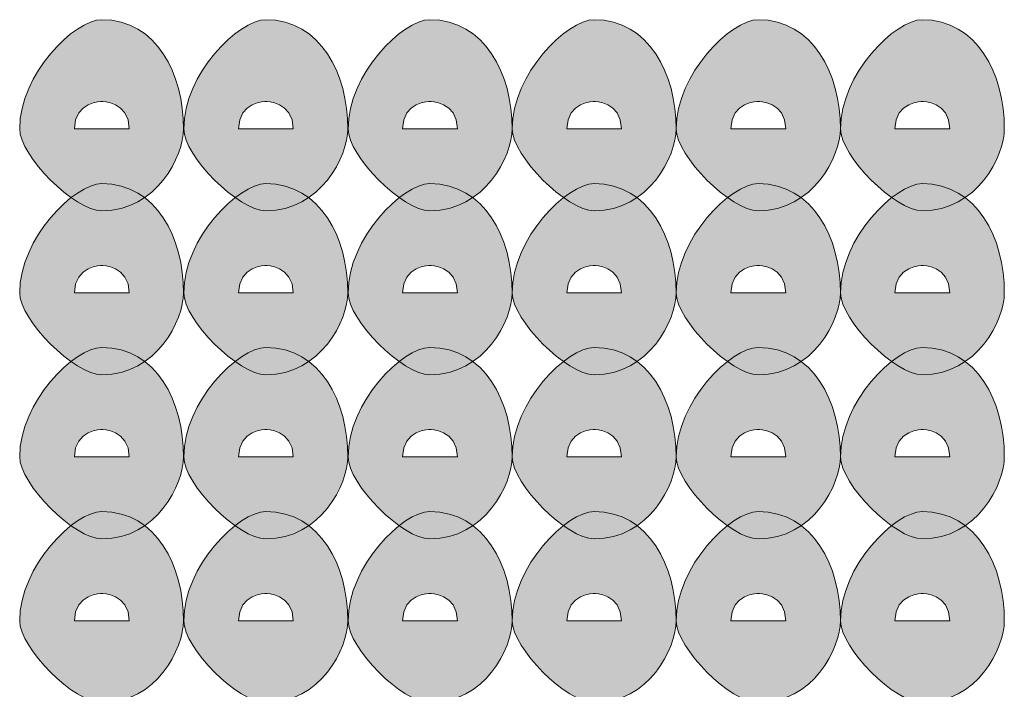
# Model space of a CAD drawing. Units: inches. Extents: x 0 to 210, y 0 to 297.
# Drawn here: x 117 to 119, y 93 to 94 of the extents above; entities that cross this region are included whole.
import ezdxf

# ---------------------------------------------------------------- set-up
doc = ezdxf.new("R2010")
doc.units = ezdxf.units.IN
doc.header["$MEASUREMENT"] = 0
doc.layers.add('Capa 1', color=7, linetype='Continuous')

# ---------------------------------------------------------------- blocks, each defined once
blk = doc.blocks.new('block 5')
at = {"layer": 'Capa 1', "true_color": 0x1d1d1b}
h = blk.add_hatch(color=179, dxfattribs=at)
h.dxf.hatch_style = 2
edge = h.paths.add_edge_path()
edge.add_spline(control_points=[(117.6863, 94.1356), (117.6863, 94.0932), (117.6446, 94.0084), (117.5598, 94.0084), (117.5175, 94.0084), (117.4327, 94.0932), (117.4327, 94.1356), (117.4327, 94.22), (117.5175, 94.3044), (117.5598, 94.3044), (117.6446, 94.3044), (117.6863, 94.22), (117.6863, 94.1356)], knot_values=[0, 0, 0, 0, 0.352778, 0.352778, 0.352778, 0.705556, 0.705556, 0.705556, 1.058334, 1.058334, 1.058334, 1.411112, 1.411112, 1.411112, 1.411112], degree=3, periodic=0)
edge.add_line((117.6863, 94.1356), (117.6863, 94.1356))
edge = h.paths.add_edge_path()
edge.add_spline(control_points=[(117.5175, 94.1356), (117.5175, 94.1356), (117.5598, 94.1356), (117.5598, 94.1356), (117.5598, 94.1356), (117.6022, 94.1356), (117.6022, 94.1356), (117.6022, 94.1776), (117.5598, 94.1776), (117.5598, 94.1776), (117.5598, 94.1776), (117.5175, 94.1776), (117.5175, 94.1356)], knot_values=[0, 0, 0, 0, 0.352778, 0.352778, 0.352778, 0.705556, 0.705556, 0.705556, 1.058334, 1.058334, 1.058334, 1.411112, 1.411112, 1.411112, 1.411112], degree=3, periodic=0)
edge.add_line((117.5175, 94.1356), (117.5175, 94.1356))
h = blk.add_hatch(color=179, dxfattribs=at)
h.dxf.hatch_style = 2
edge = h.paths.add_edge_path()
edge.add_spline(control_points=[(117.9405, 94.1356), (117.9405, 94.0932), (117.8985, 94.0084), (117.8137, 94.0084), (117.7714, 94.0084), (117.6866, 94.0932), (117.6866, 94.1356), (117.6866, 94.22), (117.7714, 94.3044), (117.8137, 94.3044), (117.8985, 94.3044), (117.9405, 94.22), (117.9405, 94.1356)], knot_values=[0, 0, 0, 0, 0.352778, 0.352778, 0.352778, 0.705556, 0.705556, 0.705556, 1.058334, 1.058334, 1.058334, 1.411112, 1.411112, 1.411112, 1.411112], degree=3, periodic=0)
edge.add_line((117.9405, 94.1356), (117.9405, 94.1356))
edge = h.paths.add_edge_path()
edge.add_spline(control_points=[(117.7714, 94.1356), (117.7714, 94.1356), (117.8137, 94.1356), (117.8137, 94.1356), (117.8137, 94.1356), (117.8561, 94.1356), (117.8561, 94.1356), (117.8561, 94.1776), (117.8137, 94.1776), (117.8137, 94.1776), (117.8137, 94.1776), (117.7714, 94.1776), (117.7714, 94.1356)], knot_values=[0, 0, 0, 0, 0.352778, 0.352778, 0.352778, 0.705556, 0.705556, 0.705556, 1.058334, 1.058334, 1.058334, 1.411112, 1.411112, 1.411112, 1.411112], degree=3, periodic=0)
edge.add_line((117.7714, 94.1356), (117.7714, 94.1356))
h = blk.add_hatch(color=179, dxfattribs=at)
h.dxf.hatch_style = 2
edge = h.paths.add_edge_path()
edge.add_spline(control_points=[(118.1948, 94.1356), (118.1948, 94.0932), (118.1524, 94.0084), (118.0676, 94.0084), (118.0253, 94.0084), (117.9409, 94.0932), (117.9409, 94.1356), (117.9409, 94.22), (118.0253, 94.3044), (118.0676, 94.3044), (118.1524, 94.3044), (118.1948, 94.22), (118.1948, 94.1356)], knot_values=[0, 0, 0, 0, 0.352778, 0.352778, 0.352778, 0.705556, 0.705556, 0.705556, 1.058334, 1.058334, 1.058334, 1.411112, 1.411112, 1.411112, 1.411112], degree=3, periodic=0)
edge.add_line((118.1948, 94.1356), (118.1948, 94.1356))
edge = h.paths.add_edge_path()
edge.add_spline(control_points=[(118.0253, 94.1356), (118.0253, 94.1356), (118.0676, 94.1356), (118.0676, 94.1356), (118.0676, 94.1356), (118.11, 94.1356), (118.11, 94.1356), (118.11, 94.1776), (118.0676, 94.1776), (118.0676, 94.1776), (118.0676, 94.1776), (118.0253, 94.1776), (118.0253, 94.1356)], knot_values=[0, 0, 0, 0, 0.352778, 0.352778, 0.352778, 0.705556, 0.705556, 0.705556, 1.058334, 1.058334, 1.058334, 1.411112, 1.411112, 1.411112, 1.411112], degree=3, periodic=0)
edge.add_line((118.0253, 94.1356), (118.0253, 94.1356))
h = blk.add_hatch(color=179, dxfattribs=at)
h.dxf.hatch_style = 2
edge = h.paths.add_edge_path()
edge.add_spline(control_points=[(118.4487, 94.1356), (118.4487, 94.0932), (118.4063, 94.0084), (118.3219, 94.0084), (118.2795, 94.0084), (118.1948, 94.0932), (118.1948, 94.1356), (118.1948, 94.22), (118.2795, 94.3044), (118.3219, 94.3044), (118.4063, 94.3044), (118.4487, 94.22), (118.4487, 94.1356)], knot_values=[0, 0, 0, 0, 0.352778, 0.352778, 0.352778, 0.705556, 0.705556, 0.705556, 1.058334, 1.058334, 1.058334, 1.411112, 1.411112, 1.411112, 1.411112], degree=3, periodic=0)
edge.add_line((118.4487, 94.1356), (118.4487, 94.1356))
edge = h.paths.add_edge_path()
edge.add_spline(control_points=[(118.2795, 94.1356), (118.2795, 94.1356), (118.3219, 94.1356), (118.3219, 94.1356), (118.3219, 94.1356), (118.3639, 94.1356), (118.3639, 94.1356), (118.3639, 94.1776), (118.3219, 94.1776), (118.3219, 94.1776), (118.3219, 94.1776), (118.2795, 94.1776), (118.2795, 94.1356)], knot_values=[0, 0, 0, 0, 0.352778, 0.352778, 0.352778, 0.705556, 0.705556, 0.705556, 1.058334, 1.058334, 1.058334, 1.411112, 1.411112, 1.411112, 1.411112], degree=3, periodic=0)
edge.add_line((118.2795, 94.1356), (118.2795, 94.1356))
h = blk.add_hatch(color=179, dxfattribs=at)
h.dxf.hatch_style = 2
edge = h.paths.add_edge_path()
edge.add_spline(control_points=[(118.7029, 94.1356), (118.7029, 94.0932), (118.6605, 94.0084), (118.5758, 94.0084), (118.5334, 94.0084), (118.4487, 94.0932), (118.4487, 94.1356), (118.4487, 94.22), (118.5334, 94.3044), (118.5758, 94.3044), (118.6605, 94.3044), (118.7029, 94.22), (118.7029, 94.1356)], knot_values=[0, 0, 0, 0, 0.352778, 0.352778, 0.352778, 0.705556, 0.705556, 0.705556, 1.058334, 1.058334, 1.058334, 1.411112, 1.411112, 1.411112, 1.411112], degree=3, periodic=0)
edge.add_line((118.7029, 94.1356), (118.7029, 94.1356))
edge = h.paths.add_edge_path()
edge.add_spline(control_points=[(118.5334, 94.1356), (118.5334, 94.1356), (118.5758, 94.1356), (118.5758, 94.1356), (118.5758, 94.1356), (118.6182, 94.1356), (118.6182, 94.1356), (118.6182, 94.1776), (118.5758, 94.1776), (118.5758, 94.1776), (118.5758, 94.1776), (118.5334, 94.1776), (118.5334, 94.1356)], knot_values=[0, 0, 0, 0, 0.352778, 0.352778, 0.352778, 0.705556, 0.705556, 0.705556, 1.058334, 1.058334, 1.058334, 1.411112, 1.411112, 1.411112, 1.411112], degree=3, periodic=0)
edge.add_line((118.5334, 94.1356), (118.5334, 94.1356))
h = blk.add_hatch(color=179, dxfattribs=at)
h.dxf.hatch_style = 2
edge = h.paths.add_edge_path()
edge.add_spline(control_points=[(118.9565, 94.1356), (118.9565, 94.0932), (118.9144, 94.0084), (118.8297, 94.0084), (118.7873, 94.0084), (118.7029, 94.0932), (118.7029, 94.1356), (118.7029, 94.22), (118.7873, 94.3044), (118.8297, 94.3044), (118.9144, 94.3044), (118.9565, 94.22), (118.9565, 94.1356)], knot_values=[0, 0, 0, 0, 0.352778, 0.352778, 0.352778, 0.705556, 0.705556, 0.705556, 1.058334, 1.058334, 1.058334, 1.411112, 1.411112, 1.411112, 1.411112], degree=3, periodic=0)
edge.add_line((118.9565, 94.1356), (118.9565, 94.1356))
edge = h.paths.add_edge_path()
edge.add_spline(control_points=[(118.7873, 94.1356), (118.7873, 94.1356), (118.8297, 94.1356), (118.8297, 94.1356), (118.8297, 94.1356), (118.8721, 94.1356), (118.8721, 94.1356), (118.8721, 94.1776), (118.8297, 94.1776), (118.8297, 94.1776), (118.8297, 94.1776), (118.7873, 94.1776), (118.7873, 94.1356)], knot_values=[0, 0, 0, 0, 0.352778, 0.352778, 0.352778, 0.705556, 0.705556, 0.705556, 1.058334, 1.058334, 1.058334, 1.411112, 1.411112, 1.411112, 1.411112], degree=3, periodic=0)
edge.add_line((118.7873, 94.1356), (118.7873, 94.1356))
h = blk.add_hatch(color=179, dxfattribs=at)
h.dxf.hatch_style = 2
edge = h.paths.add_edge_path()
edge.add_spline(control_points=[(117.6863, 93.8813), (117.6863, 93.839), (117.6446, 93.7545), (117.5598, 93.7545), (117.5175, 93.7545), (117.4327, 93.839), (117.4327, 93.8813), (117.4327, 93.9661), (117.5175, 94.0505), (117.5598, 94.0505), (117.6446, 94.0505), (117.6863, 93.9661), (117.6863, 93.8813)], knot_values=[0, 0, 0, 0, 0.352778, 0.352778, 0.352778, 0.705556, 0.705556, 0.705556, 1.058334, 1.058334, 1.058334, 1.411112, 1.411112, 1.411112, 1.411112], degree=3, periodic=0)
edge.add_line((117.6863, 93.8813), (117.6863, 93.8813))
edge = h.paths.add_edge_path()
edge.add_spline(control_points=[(117.5175, 93.8813), (117.5175, 93.8813), (117.5598, 93.8813), (117.5598, 93.8813), (117.5598, 93.8813), (117.6022, 93.8813), (117.6022, 93.8813), (117.6022, 93.9237), (117.5598, 93.9237), (117.5598, 93.9237), (117.5598, 93.9237), (117.5175, 93.9237), (117.5175, 93.8813)], knot_values=[0, 0, 0, 0, 0.352778, 0.352778, 0.352778, 0.705556, 0.705556, 0.705556, 1.058334, 1.058334, 1.058334, 1.411112, 1.411112, 1.411112, 1.411112], degree=3, periodic=0)
edge.add_line((117.5175, 93.8813), (117.5175, 93.8813))
h = blk.add_hatch(color=179, dxfattribs=at)
h.dxf.hatch_style = 2
edge = h.paths.add_edge_path()
edge.add_spline(control_points=[(117.9405, 93.8813), (117.9405, 93.839), (117.8985, 93.7545), (117.8137, 93.7545), (117.7714, 93.7545), (117.6866, 93.839), (117.6866, 93.8813), (117.6866, 93.9661), (117.7714, 94.0505), (117.8137, 94.0505), (117.8985, 94.0505), (117.9405, 93.9661), (117.9405, 93.8813)], knot_values=[0, 0, 0, 0, 0.352778, 0.352778, 0.352778, 0.705556, 0.705556, 0.705556, 1.058334, 1.058334, 1.058334, 1.411112, 1.411112, 1.411112, 1.411112], degree=3, periodic=0)
edge.add_line((117.9405, 93.8813), (117.9405, 93.8813))
edge = h.paths.add_edge_path()
edge.add_spline(control_points=[(117.7714, 93.8813), (117.7714, 93.8813), (117.8137, 93.8813), (117.8137, 93.8813), (117.8137, 93.8813), (117.8561, 93.8813), (117.8561, 93.8813), (117.8561, 93.9237), (117.8137, 93.9237), (117.8137, 93.9237), (117.8137, 93.9237), (117.7714, 93.9237), (117.7714, 93.8813)], knot_values=[0, 0, 0, 0, 0.352778, 0.352778, 0.352778, 0.705556, 0.705556, 0.705556, 1.058334, 1.058334, 1.058334, 1.411112, 1.411112, 1.411112, 1.411112], degree=3, periodic=0)
edge.add_line((117.7714, 93.8813), (117.7714, 93.8813))
h = blk.add_hatch(color=179, dxfattribs=at)
h.dxf.hatch_style = 2
edge = h.paths.add_edge_path()
edge.add_spline(control_points=[(118.1948, 93.8813), (118.1948, 93.839), (118.1524, 93.7545), (118.0676, 93.7545), (118.0253, 93.7545), (117.9409, 93.839), (117.9409, 93.8813), (117.9409, 93.9661), (118.0253, 94.0505), (118.0676, 94.0505), (118.1524, 94.0505), (118.1948, 93.9661), (118.1948, 93.8813)], knot_values=[0, 0, 0, 0, 0.352778, 0.352778, 0.352778, 0.705556, 0.705556, 0.705556, 1.058334, 1.058334, 1.058334, 1.411112, 1.411112, 1.411112, 1.411112], degree=3, periodic=0)
edge.add_line((118.1948, 93.8813), (118.1948, 93.8813))
edge = h.paths.add_edge_path()
edge.add_spline(control_points=[(118.0253, 93.8813), (118.0253, 93.8813), (118.0676, 93.8813), (118.0676, 93.8813), (118.0676, 93.8813), (118.11, 93.8813), (118.11, 93.8813), (118.11, 93.9237), (118.0676, 93.9237), (118.0676, 93.9237), (118.0676, 93.9237), (118.0253, 93.9237), (118.0253, 93.8813)], knot_values=[0, 0, 0, 0, 0.352778, 0.352778, 0.352778, 0.705556, 0.705556, 0.705556, 1.058334, 1.058334, 1.058334, 1.411112, 1.411112, 1.411112, 1.411112], degree=3, periodic=0)
edge.add_line((118.0253, 93.8813), (118.0253, 93.8813))
h = blk.add_hatch(color=179, dxfattribs=at)
h.dxf.hatch_style = 2
edge = h.paths.add_edge_path()
edge.add_spline(control_points=[(118.4487, 93.8813), (118.4487, 93.839), (118.4063, 93.7545), (118.3219, 93.7545), (118.2795, 93.7545), (118.1948, 93.839), (118.1948, 93.8813), (118.1948, 93.9661), (118.2795, 94.0505), (118.3219, 94.0505), (118.4063, 94.0505), (118.4487, 93.9661), (118.4487, 93.8813)], knot_values=[0, 0, 0, 0, 0.352778, 0.352778, 0.352778, 0.705556, 0.705556, 0.705556, 1.058334, 1.058334, 1.058334, 1.411112, 1.411112, 1.411112, 1.411112], degree=3, periodic=0)
edge.add_line((118.4487, 93.8813), (118.4487, 93.8813))
edge = h.paths.add_edge_path()
edge.add_spline(control_points=[(118.2795, 93.8813), (118.2795, 93.8813), (118.3219, 93.8813), (118.3219, 93.8813), (118.3219, 93.8813), (118.3639, 93.8813), (118.3639, 93.8813), (118.3639, 93.9237), (118.3219, 93.9237), (118.3219, 93.9237), (118.3219, 93.9237), (118.2795, 93.9237), (118.2795, 93.8813)], knot_values=[0, 0, 0, 0, 0.352778, 0.352778, 0.352778, 0.705556, 0.705556, 0.705556, 1.058334, 1.058334, 1.058334, 1.411112, 1.411112, 1.411112, 1.411112], degree=3, periodic=0)
edge.add_line((118.2795, 93.8813), (118.2795, 93.8813))
h = blk.add_hatch(color=179, dxfattribs=at)
h.dxf.hatch_style = 2
edge = h.paths.add_edge_path()
edge.add_spline(control_points=[(118.7029, 93.8813), (118.7029, 93.839), (118.6605, 93.7545), (118.5758, 93.7545), (118.5334, 93.7545), (118.4487, 93.839), (118.4487, 93.8813), (118.4487, 93.9661), (118.5334, 94.0505), (118.5758, 94.0505), (118.6605, 94.0505), (118.7029, 93.9661), (118.7029, 93.8813)], knot_values=[0, 0, 0, 0, 0.352778, 0.352778, 0.352778, 0.705556, 0.705556, 0.705556, 1.058334, 1.058334, 1.058334, 1.411112, 1.411112, 1.411112, 1.411112], degree=3, periodic=0)
edge.add_line((118.7029, 93.8813), (118.7029, 93.8813))
edge = h.paths.add_edge_path()
edge.add_spline(control_points=[(118.5334, 93.8813), (118.5334, 93.8813), (118.5758, 93.8813), (118.5758, 93.8813), (118.5758, 93.8813), (118.6182, 93.8813), (118.6182, 93.8813), (118.6182, 93.9237), (118.5758, 93.9237), (118.5758, 93.9237), (118.5758, 93.9237), (118.5334, 93.9237), (118.5334, 93.8813)], knot_values=[0, 0, 0, 0, 0.352778, 0.352778, 0.352778, 0.705556, 0.705556, 0.705556, 1.058334, 1.058334, 1.058334, 1.411112, 1.411112, 1.411112, 1.411112], degree=3, periodic=0)
edge.add_line((118.5334, 93.8813), (118.5334, 93.8813))
h = blk.add_hatch(color=179, dxfattribs=at)
h.dxf.hatch_style = 2
edge = h.paths.add_edge_path()
edge.add_spline(control_points=[(118.9565, 93.8813), (118.9565, 93.839), (118.9144, 93.7545), (118.8297, 93.7545), (118.7873, 93.7545), (118.7029, 93.839), (118.7029, 93.8813), (118.7029, 93.9661), (118.7873, 94.0505), (118.8297, 94.0505), (118.9144, 94.0505), (118.9565, 93.9661), (118.9565, 93.8813)], knot_values=[0, 0, 0, 0, 0.352778, 0.352778, 0.352778, 0.705556, 0.705556, 0.705556, 1.058334, 1.058334, 1.058334, 1.411112, 1.411112, 1.411112, 1.411112], degree=3, periodic=0)
edge.add_line((118.9565, 93.8813), (118.9565, 93.8813))
edge = h.paths.add_edge_path()
edge.add_spline(control_points=[(118.7873, 93.8813), (118.7873, 93.8813), (118.8297, 93.8813), (118.8297, 93.8813), (118.8297, 93.8813), (118.8721, 93.8813), (118.8721, 93.8813), (118.8721, 93.9237), (118.8297, 93.9237), (118.8297, 93.9237), (118.8297, 93.9237), (118.7873, 93.9237), (118.7873, 93.8813)], knot_values=[0, 0, 0, 0, 0.352778, 0.352778, 0.352778, 0.705556, 0.705556, 0.705556, 1.058334, 1.058334, 1.058334, 1.411112, 1.411112, 1.411112, 1.411112], degree=3, periodic=0)
edge.add_line((118.7873, 93.8813), (118.7873, 93.8813))
h = blk.add_hatch(color=179, dxfattribs=at)
h.dxf.hatch_style = 2
edge = h.paths.add_edge_path()
edge.add_spline(control_points=[(117.6863, 93.6274), (117.6863, 93.585), (117.6446, 93.5003), (117.5598, 93.5003), (117.5175, 93.5003), (117.4327, 93.585), (117.4327, 93.6274), (117.4327, 93.7122), (117.5175, 93.7969), (117.5598, 93.7969), (117.6446, 93.7969), (117.6863, 93.7122), (117.6863, 93.6274)], knot_values=[0, 0, 0, 0, 0.352778, 0.352778, 0.352778, 0.705556, 0.705556, 0.705556, 1.058334, 1.058334, 1.058334, 1.411112, 1.411112, 1.411112, 1.411112], degree=3, periodic=0)
edge.add_line((117.6863, 93.6274), (117.6863, 93.6274))
edge = h.paths.add_edge_path()
edge.add_spline(control_points=[(117.5175, 93.6274), (117.5175, 93.6274), (117.5598, 93.6274), (117.5598, 93.6274), (117.5598, 93.6274), (117.6022, 93.6274), (117.6022, 93.6274), (117.6022, 93.6698), (117.5598, 93.6698), (117.5598, 93.6698), (117.5598, 93.6698), (117.5175, 93.6698), (117.5175, 93.6274)], knot_values=[0, 0, 0, 0, 0.352778, 0.352778, 0.352778, 0.705556, 0.705556, 0.705556, 1.058334, 1.058334, 1.058334, 1.411112, 1.411112, 1.411112, 1.411112], degree=3, periodic=0)
edge.add_line((117.5175, 93.6274), (117.5175, 93.6274))
h = blk.add_hatch(color=179, dxfattribs=at)
h.dxf.hatch_style = 2
edge = h.paths.add_edge_path()
edge.add_spline(control_points=[(117.9405, 93.6274), (117.9405, 93.585), (117.8985, 93.5003), (117.8137, 93.5003), (117.7714, 93.5003), (117.6866, 93.585), (117.6866, 93.6274), (117.6866, 93.7122), (117.7714, 93.7969), (117.8137, 93.7969), (117.8985, 93.7969), (117.9405, 93.7122), (117.9405, 93.6274)], knot_values=[0, 0, 0, 0, 0.352778, 0.352778, 0.352778, 0.705556, 0.705556, 0.705556, 1.058334, 1.058334, 1.058334, 1.411112, 1.411112, 1.411112, 1.411112], degree=3, periodic=0)
edge.add_line((117.9405, 93.6274), (117.9405, 93.6274))
edge = h.paths.add_edge_path()
edge.add_spline(control_points=[(117.7714, 93.6274), (117.7714, 93.6274), (117.8137, 93.6274), (117.8137, 93.6274), (117.8137, 93.6274), (117.8561, 93.6274), (117.8561, 93.6274), (117.8561, 93.6698), (117.8137, 93.6698), (117.8137, 93.6698), (117.8137, 93.6698), (117.7714, 93.6698), (117.7714, 93.6274)], knot_values=[0, 0, 0, 0, 0.352778, 0.352778, 0.352778, 0.705556, 0.705556, 0.705556, 1.058334, 1.058334, 1.058334, 1.411112, 1.411112, 1.411112, 1.411112], degree=3, periodic=0)
edge.add_line((117.7714, 93.6274), (117.7714, 93.6274))
h = blk.add_hatch(color=179, dxfattribs=at)
h.dxf.hatch_style = 2
edge = h.paths.add_edge_path()
edge.add_spline(control_points=[(118.1948, 93.6274), (118.1948, 93.585), (118.1524, 93.5003), (118.0676, 93.5003), (118.0253, 93.5003), (117.9409, 93.585), (117.9409, 93.6274), (117.9409, 93.7122), (118.0253, 93.7969), (118.0676, 93.7969), (118.1524, 93.7969), (118.1948, 93.7122), (118.1948, 93.6274)], knot_values=[0, 0, 0, 0, 0.352778, 0.352778, 0.352778, 0.705556, 0.705556, 0.705556, 1.058334, 1.058334, 1.058334, 1.411112, 1.411112, 1.411112, 1.411112], degree=3, periodic=0)
edge.add_line((118.1948, 93.6274), (118.1948, 93.6274))
edge = h.paths.add_edge_path()
edge.add_spline(control_points=[(118.0253, 93.6274), (118.0253, 93.6274), (118.0676, 93.6274), (118.0676, 93.6274), (118.0676, 93.6274), (118.11, 93.6274), (118.11, 93.6274), (118.11, 93.6698), (118.0676, 93.6698), (118.0676, 93.6698), (118.0676, 93.6698), (118.0253, 93.6698), (118.0253, 93.6274)], knot_values=[0, 0, 0, 0, 0.352778, 0.352778, 0.352778, 0.705556, 0.705556, 0.705556, 1.058334, 1.058334, 1.058334, 1.411112, 1.411112, 1.411112, 1.411112], degree=3, periodic=0)
edge.add_line((118.0253, 93.6274), (118.0253, 93.6274))
h = blk.add_hatch(color=179, dxfattribs=at)
h.dxf.hatch_style = 2
edge = h.paths.add_edge_path()
edge.add_spline(control_points=[(118.4487, 93.6274), (118.4487, 93.585), (118.4063, 93.5003), (118.3219, 93.5003), (118.2795, 93.5003), (118.1948, 93.585), (118.1948, 93.6274), (118.1948, 93.7122), (118.2795, 93.7969), (118.3219, 93.7969), (118.4063, 93.7969), (118.4487, 93.7122), (118.4487, 93.6274)], knot_values=[0, 0, 0, 0, 0.352778, 0.352778, 0.352778, 0.705556, 0.705556, 0.705556, 1.058334, 1.058334, 1.058334, 1.411112, 1.411112, 1.411112, 1.411112], degree=3, periodic=0)
edge.add_line((118.4487, 93.6274), (118.4487, 93.6274))
edge = h.paths.add_edge_path()
edge.add_spline(control_points=[(118.2795, 93.6274), (118.2795, 93.6274), (118.3219, 93.6274), (118.3219, 93.6274), (118.3219, 93.6274), (118.3639, 93.6274), (118.3639, 93.6274), (118.3639, 93.6698), (118.3219, 93.6698), (118.3219, 93.6698), (118.3219, 93.6698), (118.2795, 93.6698), (118.2795, 93.6274)], knot_values=[0, 0, 0, 0, 0.352778, 0.352778, 0.352778, 0.705556, 0.705556, 0.705556, 1.058334, 1.058334, 1.058334, 1.411112, 1.411112, 1.411112, 1.411112], degree=3, periodic=0)
edge.add_line((118.2795, 93.6274), (118.2795, 93.6274))
h = blk.add_hatch(color=179, dxfattribs=at)
h.dxf.hatch_style = 2
edge = h.paths.add_edge_path()
edge.add_spline(control_points=[(118.7029, 93.6274), (118.7029, 93.585), (118.6605, 93.5003), (118.5758, 93.5003), (118.5334, 93.5003), (118.4487, 93.585), (118.4487, 93.6274), (118.4487, 93.7122), (118.5334, 93.7969), (118.5758, 93.7969), (118.6605, 93.7969), (118.7029, 93.7122), (118.7029, 93.6274)], knot_values=[0, 0, 0, 0, 0.352778, 0.352778, 0.352778, 0.705556, 0.705556, 0.705556, 1.058334, 1.058334, 1.058334, 1.411112, 1.411112, 1.411112, 1.411112], degree=3, periodic=0)
edge.add_line((118.7029, 93.6274), (118.7029, 93.6274))
edge = h.paths.add_edge_path()
edge.add_spline(control_points=[(118.5334, 93.6274), (118.5334, 93.6274), (118.5758, 93.6274), (118.5758, 93.6274), (118.5758, 93.6274), (118.6182, 93.6274), (118.6182, 93.6274), (118.6182, 93.6698), (118.5758, 93.6698), (118.5758, 93.6698), (118.5758, 93.6698), (118.5334, 93.6698), (118.5334, 93.6274)], knot_values=[0, 0, 0, 0, 0.352778, 0.352778, 0.352778, 0.705556, 0.705556, 0.705556, 1.058334, 1.058334, 1.058334, 1.411112, 1.411112, 1.411112, 1.411112], degree=3, periodic=0)
edge.add_line((118.5334, 93.6274), (118.5334, 93.6274))
h = blk.add_hatch(color=179, dxfattribs=at)
h.dxf.hatch_style = 2
edge = h.paths.add_edge_path()
edge.add_spline(control_points=[(118.9565, 93.6274), (118.9565, 93.585), (118.9144, 93.5003), (118.8297, 93.5003), (118.7873, 93.5003), (118.7029, 93.585), (118.7029, 93.6274), (118.7029, 93.7122), (118.7873, 93.7969), (118.8297, 93.7969), (118.9144, 93.7969), (118.9565, 93.7122), (118.9565, 93.6274)], knot_values=[0, 0, 0, 0, 0.352778, 0.352778, 0.352778, 0.705556, 0.705556, 0.705556, 1.058334, 1.058334, 1.058334, 1.411112, 1.411112, 1.411112, 1.411112], degree=3, periodic=0)
edge.add_line((118.9565, 93.6274), (118.9565, 93.6274))
edge = h.paths.add_edge_path()
edge.add_spline(control_points=[(118.7873, 93.6274), (118.7873, 93.6274), (118.8297, 93.6274), (118.8297, 93.6274), (118.8297, 93.6274), (118.8721, 93.6274), (118.8721, 93.6274), (118.8721, 93.6698), (118.8297, 93.6698), (118.8297, 93.6698), (118.8297, 93.6698), (118.7873, 93.6698), (118.7873, 93.6274)], knot_values=[0, 0, 0, 0, 0.352778, 0.352778, 0.352778, 0.705556, 0.705556, 0.705556, 1.058334, 1.058334, 1.058334, 1.411112, 1.411112, 1.411112, 1.411112], degree=3, periodic=0)
edge.add_line((118.7873, 93.6274), (118.7873, 93.6274))
h = blk.add_hatch(color=179, dxfattribs=at)
h.dxf.hatch_style = 2
edge = h.paths.add_edge_path()
edge.add_spline(control_points=[(117.6863, 93.3735), (117.6863, 93.3311), (117.6446, 93.2464), (117.5598, 93.2464), (117.5175, 93.2464), (117.4327, 93.3311), (117.4327, 93.3735), (117.4327, 93.4579), (117.5175, 93.5427), (117.5598, 93.5427), (117.6446, 93.5427), (117.6863, 93.4579), (117.6863, 93.3735)], knot_values=[0, 0, 0, 0, 0.352778, 0.352778, 0.352778, 0.705556, 0.705556, 0.705556, 1.058334, 1.058334, 1.058334, 1.411112, 1.411112, 1.411112, 1.411112], degree=3, periodic=0)
edge.add_line((117.6863, 93.3735), (117.6863, 93.3735))
edge = h.paths.add_edge_path()
edge.add_spline(control_points=[(117.5175, 93.3735), (117.5175, 93.3735), (117.5598, 93.3735), (117.5598, 93.3735), (117.5598, 93.3735), (117.6022, 93.3735), (117.6022, 93.3735), (117.6022, 93.4159), (117.5598, 93.4159), (117.5598, 93.4159), (117.5598, 93.4159), (117.5175, 93.4159), (117.5175, 93.3735)], knot_values=[0, 0, 0, 0, 0.352778, 0.352778, 0.352778, 0.705556, 0.705556, 0.705556, 1.058334, 1.058334, 1.058334, 1.411112, 1.411112, 1.411112, 1.411112], degree=3, periodic=0)
edge.add_line((117.5175, 93.3735), (117.5175, 93.3735))
h = blk.add_hatch(color=179, dxfattribs=at)
h.dxf.hatch_style = 2
edge = h.paths.add_edge_path()
edge.add_spline(control_points=[(117.9405, 93.3735), (117.9405, 93.3311), (117.8985, 93.2464), (117.8137, 93.2464), (117.7714, 93.2464), (117.6866, 93.3311), (117.6866, 93.3735), (117.6866, 93.4579), (117.7714, 93.5427), (117.8137, 93.5427), (117.8985, 93.5427), (117.9405, 93.4579), (117.9405, 93.3735)], knot_values=[0, 0, 0, 0, 0.352778, 0.352778, 0.352778, 0.705556, 0.705556, 0.705556, 1.058334, 1.058334, 1.058334, 1.411112, 1.411112, 1.411112, 1.411112], degree=3, periodic=0)
edge.add_line((117.9405, 93.3735), (117.9405, 93.3735))
edge = h.paths.add_edge_path()
edge.add_spline(control_points=[(117.7714, 93.3735), (117.7714, 93.3735), (117.8137, 93.3735), (117.8137, 93.3735), (117.8137, 93.3735), (117.8561, 93.3735), (117.8561, 93.3735), (117.8561, 93.4159), (117.8137, 93.4159), (117.8137, 93.4159), (117.8137, 93.4159), (117.7714, 93.4159), (117.7714, 93.3735)], knot_values=[0, 0, 0, 0, 0.352778, 0.352778, 0.352778, 0.705556, 0.705556, 0.705556, 1.058334, 1.058334, 1.058334, 1.411112, 1.411112, 1.411112, 1.411112], degree=3, periodic=0)
edge.add_line((117.7714, 93.3735), (117.7714, 93.3735))
h = blk.add_hatch(color=179, dxfattribs=at)
h.dxf.hatch_style = 2
edge = h.paths.add_edge_path()
edge.add_spline(control_points=[(118.1948, 93.3735), (118.1948, 93.3311), (118.1524, 93.2464), (118.0676, 93.2464), (118.0253, 93.2464), (117.9409, 93.3311), (117.9409, 93.3735), (117.9409, 93.4579), (118.0253, 93.5427), (118.0676, 93.5427), (118.1524, 93.5427), (118.1948, 93.4579), (118.1948, 93.3735)], knot_values=[0, 0, 0, 0, 0.352778, 0.352778, 0.352778, 0.705556, 0.705556, 0.705556, 1.058334, 1.058334, 1.058334, 1.411112, 1.411112, 1.411112, 1.411112], degree=3, periodic=0)
edge.add_line((118.1948, 93.3735), (118.1948, 93.3735))
edge = h.paths.add_edge_path()
edge.add_spline(control_points=[(118.0253, 93.3735), (118.0253, 93.3735), (118.0676, 93.3735), (118.0676, 93.3735), (118.0676, 93.3735), (118.11, 93.3735), (118.11, 93.3735), (118.11, 93.4159), (118.0676, 93.4159), (118.0676, 93.4159), (118.0676, 93.4159), (118.0253, 93.4159), (118.0253, 93.3735)], knot_values=[0, 0, 0, 0, 0.352778, 0.352778, 0.352778, 0.705556, 0.705556, 0.705556, 1.058334, 1.058334, 1.058334, 1.411112, 1.411112, 1.411112, 1.411112], degree=3, periodic=0)
edge.add_line((118.0253, 93.3735), (118.0253, 93.3735))
h = blk.add_hatch(color=179, dxfattribs=at)
h.dxf.hatch_style = 2
edge = h.paths.add_edge_path()
edge.add_spline(control_points=[(118.4487, 93.3735), (118.4487, 93.3311), (118.4063, 93.2464), (118.3219, 93.2464), (118.2795, 93.2464), (118.1948, 93.3311), (118.1948, 93.3735), (118.1948, 93.4579), (118.2795, 93.5427), (118.3219, 93.5427), (118.4063, 93.5427), (118.4487, 93.4579), (118.4487, 93.3735)], knot_values=[0, 0, 0, 0, 0.352778, 0.352778, 0.352778, 0.705556, 0.705556, 0.705556, 1.058334, 1.058334, 1.058334, 1.411112, 1.411112, 1.411112, 1.411112], degree=3, periodic=0)
edge.add_line((118.4487, 93.3735), (118.4487, 93.3735))
edge = h.paths.add_edge_path()
edge.add_spline(control_points=[(118.2795, 93.3735), (118.2795, 93.3735), (118.3219, 93.3735), (118.3219, 93.3735), (118.3219, 93.3735), (118.3639, 93.3735), (118.3639, 93.3735), (118.3639, 93.4159), (118.3219, 93.4159), (118.3219, 93.4159), (118.3219, 93.4159), (118.2795, 93.4159), (118.2795, 93.3735)], knot_values=[0, 0, 0, 0, 0.352778, 0.352778, 0.352778, 0.705556, 0.705556, 0.705556, 1.058334, 1.058334, 1.058334, 1.411112, 1.411112, 1.411112, 1.411112], degree=3, periodic=0)
edge.add_line((118.2795, 93.3735), (118.2795, 93.3735))
h = blk.add_hatch(color=179, dxfattribs=at)
h.dxf.hatch_style = 2
edge = h.paths.add_edge_path()
edge.add_spline(control_points=[(118.7029, 93.3735), (118.7029, 93.3311), (118.6605, 93.2464), (118.5758, 93.2464), (118.5334, 93.2464), (118.4487, 93.3311), (118.4487, 93.3735), (118.4487, 93.4579), (118.5334, 93.5427), (118.5758, 93.5427), (118.6605, 93.5427), (118.7029, 93.4579), (118.7029, 93.3735)], knot_values=[0, 0, 0, 0, 0.352778, 0.352778, 0.352778, 0.705556, 0.705556, 0.705556, 1.058334, 1.058334, 1.058334, 1.411112, 1.411112, 1.411112, 1.411112], degree=3, periodic=0)
edge.add_line((118.7029, 93.3735), (118.7029, 93.3735))
edge = h.paths.add_edge_path()
edge.add_spline(control_points=[(118.5334, 93.3735), (118.5334, 93.3735), (118.5758, 93.3735), (118.5758, 93.3735), (118.5758, 93.3735), (118.6182, 93.3735), (118.6182, 93.3735), (118.6182, 93.4159), (118.5758, 93.4159), (118.5758, 93.4159), (118.5758, 93.4159), (118.5334, 93.4159), (118.5334, 93.3735)], knot_values=[0, 0, 0, 0, 0.352778, 0.352778, 0.352778, 0.705556, 0.705556, 0.705556, 1.058334, 1.058334, 1.058334, 1.411112, 1.411112, 1.411112, 1.411112], degree=3, periodic=0)
edge.add_line((118.5334, 93.3735), (118.5334, 93.3735))
h = blk.add_hatch(color=179, dxfattribs=at)
h.dxf.hatch_style = 2
edge = h.paths.add_edge_path()
edge.add_spline(control_points=[(118.9565, 93.3735), (118.9565, 93.3311), (118.9144, 93.2464), (118.8297, 93.2464), (118.7873, 93.2464), (118.7029, 93.3311), (118.7029, 93.3735), (118.7029, 93.4579), (118.7873, 93.5427), (118.8297, 93.5427), (118.9144, 93.5427), (118.9565, 93.4579), (118.9565, 93.3735)], knot_values=[0, 0, 0, 0, 0.352778, 0.352778, 0.352778, 0.705556, 0.705556, 0.705556, 1.058334, 1.058334, 1.058334, 1.411112, 1.411112, 1.411112, 1.411112], degree=3, periodic=0)
edge.add_line((118.9565, 93.3735), (118.9565, 93.3735))
edge = h.paths.add_edge_path()
edge.add_spline(control_points=[(118.7873, 93.3735), (118.7873, 93.3735), (118.8297, 93.3735), (118.8297, 93.3735), (118.8297, 93.3735), (118.8721, 93.3735), (118.8721, 93.3735), (118.8721, 93.4159), (118.8297, 93.4159), (118.8297, 93.4159), (118.8297, 93.4159), (118.7873, 93.4159), (118.7873, 93.3735)], knot_values=[0, 0, 0, 0, 0.352778, 0.352778, 0.352778, 0.705556, 0.705556, 0.705556, 1.058334, 1.058334, 1.058334, 1.411112, 1.411112, 1.411112, 1.411112], degree=3, periodic=0)
edge.add_line((118.7873, 93.3735), (118.7873, 93.3735))
at = {"layer": 'Capa 1', "lineweight": 0}
for points in [[(117.6863, 94.1356), (117.6863, 94.0932), (117.6446, 94.0084), (117.5598, 94.0084), (117.5175, 94.0084), (117.4327, 94.0932), (117.4327, 94.1356), (117.4327, 94.22), (117.5175, 94.3044), (117.5598, 94.3044), (117.6446, 94.3044), (117.6863, 94.22), (117.6863, 94.1356)], [(117.9405, 94.1356), (117.9405, 94.0932), (117.8985, 94.0084), (117.8137, 94.0084), (117.7714, 94.0084), (117.6866, 94.0932), (117.6866, 94.1356), (117.6866, 94.22), (117.7714, 94.3044), (117.8137, 94.3044), (117.8985, 94.3044), (117.9405, 94.22), (117.9405, 94.1356)], [(118.1948, 94.1356), (118.1948, 94.0932), (118.1524, 94.0084), (118.0676, 94.0084), (118.0253, 94.0084), (117.9409, 94.0932), (117.9409, 94.1356), (117.9409, 94.22), (118.0253, 94.3044), (118.0676, 94.3044), (118.1524, 94.3044), (118.1948, 94.22), (118.1948, 94.1356)], [(118.4487, 94.1356), (118.4487, 94.0932), (118.4063, 94.0084), (118.3219, 94.0084), (118.2795, 94.0084), (118.1948, 94.0932), (118.1948, 94.1356), (118.1948, 94.22), (118.2795, 94.3044), (118.3219, 94.3044), (118.4063, 94.3044), (118.4487, 94.22), (118.4487, 94.1356)], [(118.7029, 94.1356), (118.7029, 94.0932), (118.6605, 94.0084), (118.5758, 94.0084), (118.5334, 94.0084), (118.4487, 94.0932), (118.4487, 94.1356), (118.4487, 94.22), (118.5334, 94.3044), (118.5758, 94.3044), (118.6605, 94.3044), (118.7029, 94.22), (118.7029, 94.1356)], [(118.9565, 94.1356), (118.9565, 94.0932), (118.9144, 94.0084), (118.8297, 94.0084), (118.7873, 94.0084), (118.7029, 94.0932), (118.7029, 94.1356), (118.7029, 94.22), (118.7873, 94.3044), (118.8297, 94.3044), (118.9144, 94.3044), (118.9565, 94.22), (118.9565, 94.1356)], [(117.5175, 94.1356), (117.5175, 94.1356), (117.5598, 94.1356), (117.5598, 94.1356), (117.5598, 94.1356), (117.6022, 94.1356), (117.6022, 94.1356), (117.6022, 94.1776), (117.5598, 94.1776), (117.5598, 94.1776), (117.5598, 94.1776), (117.5175, 94.1776), (117.5175, 94.1356)], [(117.7714, 94.1356), (117.7714, 94.1356), (117.8137, 94.1356), (117.8137, 94.1356), (117.8137, 94.1356), (117.8561, 94.1356), (117.8561, 94.1356), (117.8561, 94.1776), (117.8137, 94.1776), (117.8137, 94.1776), (117.8137, 94.1776), (117.7714, 94.1776), (117.7714, 94.1356)], [(118.0253, 94.1356), (118.0253, 94.1356), (118.0676, 94.1356), (118.0676, 94.1356), (118.0676, 94.1356), (118.11, 94.1356), (118.11, 94.1356), (118.11, 94.1776), (118.0676, 94.1776), (118.0676, 94.1776), (118.0676, 94.1776), (118.0253, 94.1776), (118.0253, 94.1356)], [(118.2795, 94.1356), (118.2795, 94.1356), (118.3219, 94.1356), (118.3219, 94.1356), (118.3219, 94.1356), (118.3639, 94.1356), (118.3639, 94.1356), (118.3639, 94.1776), (118.3219, 94.1776), (118.3219, 94.1776), (118.3219, 94.1776), (118.2795, 94.1776), (118.2795, 94.1356)], [(118.5334, 94.1356), (118.5334, 94.1356), (118.5758, 94.1356), (118.5758, 94.1356), (118.5758, 94.1356), (118.6182, 94.1356), (118.6182, 94.1356), (118.6182, 94.1776), (118.5758, 94.1776), (118.5758, 94.1776), (118.5758, 94.1776), (118.5334, 94.1776), (118.5334, 94.1356)], [(118.7873, 94.1356), (118.7873, 94.1356), (118.8297, 94.1356), (118.8297, 94.1356), (118.8297, 94.1356), (118.8721, 94.1356), (118.8721, 94.1356), (118.8721, 94.1776), (118.8297, 94.1776), (118.8297, 94.1776), (118.8297, 94.1776), (118.7873, 94.1776), (118.7873, 94.1356)], [(117.6863, 93.8813), (117.6863, 93.839), (117.6446, 93.7545), (117.5598, 93.7545), (117.5175, 93.7545), (117.4327, 93.839), (117.4327, 93.8813), (117.4327, 93.9661), (117.5175, 94.0505), (117.5598, 94.0505), (117.6446, 94.0505), (117.6863, 93.9661), (117.6863, 93.8813)], [(117.9405, 93.8813), (117.9405, 93.839), (117.8985, 93.7545), (117.8137, 93.7545), (117.7714, 93.7545), (117.6866, 93.839), (117.6866, 93.8813), (117.6866, 93.9661), (117.7714, 94.0505), (117.8137, 94.0505), (117.8985, 94.0505), (117.9405, 93.9661), (117.9405, 93.8813)], [(118.1948, 93.8813), (118.1948, 93.839), (118.1524, 93.7545), (118.0676, 93.7545), (118.0253, 93.7545), (117.9409, 93.839), (117.9409, 93.8813), (117.9409, 93.9661), (118.0253, 94.0505), (118.0676, 94.0505), (118.1524, 94.0505), (118.1948, 93.9661), (118.1948, 93.8813)], [(118.4487, 93.8813), (118.4487, 93.839), (118.4063, 93.7545), (118.3219, 93.7545), (118.2795, 93.7545), (118.1948, 93.839), (118.1948, 93.8813), (118.1948, 93.9661), (118.2795, 94.0505), (118.3219, 94.0505), (118.4063, 94.0505), (118.4487, 93.9661), (118.4487, 93.8813)], [(118.7029, 93.8813), (118.7029, 93.839), (118.6605, 93.7545), (118.5758, 93.7545), (118.5334, 93.7545), (118.4487, 93.839), (118.4487, 93.8813), (118.4487, 93.9661), (118.5334, 94.0505), (118.5758, 94.0505), (118.6605, 94.0505), (118.7029, 93.9661), (118.7029, 93.8813)], [(118.9565, 93.8813), (118.9565, 93.839), (118.9144, 93.7545), (118.8297, 93.7545), (118.7873, 93.7545), (118.7029, 93.839), (118.7029, 93.8813), (118.7029, 93.9661), (118.7873, 94.0505), (118.8297, 94.0505), (118.9144, 94.0505), (118.9565, 93.9661), (118.9565, 93.8813)], [(117.5175, 93.8813), (117.5175, 93.8813), (117.5598, 93.8813), (117.5598, 93.8813), (117.5598, 93.8813), (117.6022, 93.8813), (117.6022, 93.8813), (117.6022, 93.9237), (117.5598, 93.9237), (117.5598, 93.9237), (117.5598, 93.9237), (117.5175, 93.9237), (117.5175, 93.8813)], [(117.7714, 93.8813), (117.7714, 93.8813), (117.8137, 93.8813), (117.8137, 93.8813), (117.8137, 93.8813), (117.8561, 93.8813), (117.8561, 93.8813), (117.8561, 93.9237), (117.8137, 93.9237), (117.8137, 93.9237), (117.8137, 93.9237), (117.7714, 93.9237), (117.7714, 93.8813)], [(118.0253, 93.8813), (118.0253, 93.8813), (118.0676, 93.8813), (118.0676, 93.8813), (118.0676, 93.8813), (118.11, 93.8813), (118.11, 93.8813), (118.11, 93.9237), (118.0676, 93.9237), (118.0676, 93.9237), (118.0676, 93.9237), (118.0253, 93.9237), (118.0253, 93.8813)], [(118.2795, 93.8813), (118.2795, 93.8813), (118.3219, 93.8813), (118.3219, 93.8813), (118.3219, 93.8813), (118.3639, 93.8813), (118.3639, 93.8813), (118.3639, 93.9237), (118.3219, 93.9237), (118.3219, 93.9237), (118.3219, 93.9237), (118.2795, 93.9237), (118.2795, 93.8813)], [(118.5334, 93.8813), (118.5334, 93.8813), (118.5758, 93.8813), (118.5758, 93.8813), (118.5758, 93.8813), (118.6182, 93.8813), (118.6182, 93.8813), (118.6182, 93.9237), (118.5758, 93.9237), (118.5758, 93.9237), (118.5758, 93.9237), (118.5334, 93.9237), (118.5334, 93.8813)], [(118.7873, 93.8813), (118.7873, 93.8813), (118.8297, 93.8813), (118.8297, 93.8813), (118.8297, 93.8813), (118.8721, 93.8813), (118.8721, 93.8813), (118.8721, 93.9237), (118.8297, 93.9237), (118.8297, 93.9237), (118.8297, 93.9237), (118.7873, 93.9237), (118.7873, 93.8813)], [(117.6863, 93.6274), (117.6863, 93.585), (117.6446, 93.5003), (117.5598, 93.5003), (117.5175, 93.5003), (117.4327, 93.585), (117.4327, 93.6274), (117.4327, 93.7122), (117.5175, 93.7969), (117.5598, 93.7969), (117.6446, 93.7969), (117.6863, 93.7122), (117.6863, 93.6274)], [(117.9405, 93.6274), (117.9405, 93.585), (117.8985, 93.5003), (117.8137, 93.5003), (117.7714, 93.5003), (117.6866, 93.585), (117.6866, 93.6274), (117.6866, 93.7122), (117.7714, 93.7969), (117.8137, 93.7969), (117.8985, 93.7969), (117.9405, 93.7122), (117.9405, 93.6274)], [(118.1948, 93.6274), (118.1948, 93.585), (118.1524, 93.5003), (118.0676, 93.5003), (118.0253, 93.5003), (117.9409, 93.585), (117.9409, 93.6274), (117.9409, 93.7122), (118.0253, 93.7969), (118.0676, 93.7969), (118.1524, 93.7969), (118.1948, 93.7122), (118.1948, 93.6274)], [(118.4487, 93.6274), (118.4487, 93.585), (118.4063, 93.5003), (118.3219, 93.5003), (118.2795, 93.5003), (118.1948, 93.585), (118.1948, 93.6274), (118.1948, 93.7122), (118.2795, 93.7969), (118.3219, 93.7969), (118.4063, 93.7969), (118.4487, 93.7122), (118.4487, 93.6274)], [(118.7029, 93.6274), (118.7029, 93.585), (118.6605, 93.5003), (118.5758, 93.5003), (118.5334, 93.5003), (118.4487, 93.585), (118.4487, 93.6274), (118.4487, 93.7122), (118.5334, 93.7969), (118.5758, 93.7969), (118.6605, 93.7969), (118.7029, 93.7122), (118.7029, 93.6274)], [(118.9565, 93.6274), (118.9565, 93.585), (118.9144, 93.5003), (118.8297, 93.5003), (118.7873, 93.5003), (118.7029, 93.585), (118.7029, 93.6274), (118.7029, 93.7122), (118.7873, 93.7969), (118.8297, 93.7969), (118.9144, 93.7969), (118.9565, 93.7122), (118.9565, 93.6274)], [(117.5175, 93.6274), (117.5175, 93.6274), (117.5598, 93.6274), (117.5598, 93.6274), (117.5598, 93.6274), (117.6022, 93.6274), (117.6022, 93.6274), (117.6022, 93.6698), (117.5598, 93.6698), (117.5598, 93.6698), (117.5598, 93.6698), (117.5175, 93.6698), (117.5175, 93.6274)], [(117.7714, 93.6274), (117.7714, 93.6274), (117.8137, 93.6274), (117.8137, 93.6274), (117.8137, 93.6274), (117.8561, 93.6274), (117.8561, 93.6274), (117.8561, 93.6698), (117.8137, 93.6698), (117.8137, 93.6698), (117.8137, 93.6698), (117.7714, 93.6698), (117.7714, 93.6274)], [(118.0253, 93.6274), (118.0253, 93.6274), (118.0676, 93.6274), (118.0676, 93.6274), (118.0676, 93.6274), (118.11, 93.6274), (118.11, 93.6274), (118.11, 93.6698), (118.0676, 93.6698), (118.0676, 93.6698), (118.0676, 93.6698), (118.0253, 93.6698), (118.0253, 93.6274)], [(118.2795, 93.6274), (118.2795, 93.6274), (118.3219, 93.6274), (118.3219, 93.6274), (118.3219, 93.6274), (118.3639, 93.6274), (118.3639, 93.6274), (118.3639, 93.6698), (118.3219, 93.6698), (118.3219, 93.6698), (118.3219, 93.6698), (118.2795, 93.6698), (118.2795, 93.6274)], [(118.5334, 93.6274), (118.5334, 93.6274), (118.5758, 93.6274), (118.5758, 93.6274), (118.5758, 93.6274), (118.6182, 93.6274), (118.6182, 93.6274), (118.6182, 93.6698), (118.5758, 93.6698), (118.5758, 93.6698), (118.5758, 93.6698), (118.5334, 93.6698), (118.5334, 93.6274)], [(118.7873, 93.6274), (118.7873, 93.6274), (118.8297, 93.6274), (118.8297, 93.6274), (118.8297, 93.6274), (118.8721, 93.6274), (118.8721, 93.6274), (118.8721, 93.6698), (118.8297, 93.6698), (118.8297, 93.6698), (118.8297, 93.6698), (118.7873, 93.6698), (118.7873, 93.6274)], [(117.6863, 93.3735), (117.6863, 93.3311), (117.6446, 93.2464), (117.5598, 93.2464), (117.5175, 93.2464), (117.4327, 93.3311), (117.4327, 93.3735), (117.4327, 93.4579), (117.5175, 93.5427), (117.5598, 93.5427), (117.6446, 93.5427), (117.6863, 93.4579), (117.6863, 93.3735)], [(117.9405, 93.3735), (117.9405, 93.3311), (117.8985, 93.2464), (117.8137, 93.2464), (117.7714, 93.2464), (117.6866, 93.3311), (117.6866, 93.3735), (117.6866, 93.4579), (117.7714, 93.5427), (117.8137, 93.5427), (117.8985, 93.5427), (117.9405, 93.4579), (117.9405, 93.3735)], [(118.1948, 93.3735), (118.1948, 93.3311), (118.1524, 93.2464), (118.0676, 93.2464), (118.0253, 93.2464), (117.9409, 93.3311), (117.9409, 93.3735), (117.9409, 93.4579), (118.0253, 93.5427), (118.0676, 93.5427), (118.1524, 93.5427), (118.1948, 93.4579), (118.1948, 93.3735)], [(118.4487, 93.3735), (118.4487, 93.3311), (118.4063, 93.2464), (118.3219, 93.2464), (118.2795, 93.2464), (118.1948, 93.3311), (118.1948, 93.3735), (118.1948, 93.4579), (118.2795, 93.5427), (118.3219, 93.5427), (118.4063, 93.5427), (118.4487, 93.4579), (118.4487, 93.3735)], [(118.7029, 93.3735), (118.7029, 93.3311), (118.6605, 93.2464), (118.5758, 93.2464), (118.5334, 93.2464), (118.4487, 93.3311), (118.4487, 93.3735), (118.4487, 93.4579), (118.5334, 93.5427), (118.5758, 93.5427), (118.6605, 93.5427), (118.7029, 93.4579), (118.7029, 93.3735)], [(118.9565, 93.3735), (118.9565, 93.3311), (118.9144, 93.2464), (118.8297, 93.2464), (118.7873, 93.2464), (118.7029, 93.3311), (118.7029, 93.3735), (118.7029, 93.4579), (118.7873, 93.5427), (118.8297, 93.5427), (118.9144, 93.5427), (118.9565, 93.4579), (118.9565, 93.3735)], [(117.5175, 93.3735), (117.5175, 93.3735), (117.5598, 93.3735), (117.5598, 93.3735), (117.5598, 93.3735), (117.6022, 93.3735), (117.6022, 93.3735), (117.6022, 93.4159), (117.5598, 93.4159), (117.5598, 93.4159), (117.5598, 93.4159), (117.5175, 93.4159), (117.5175, 93.3735)], [(117.7714, 93.3735), (117.7714, 93.3735), (117.8137, 93.3735), (117.8137, 93.3735), (117.8137, 93.3735), (117.8561, 93.3735), (117.8561, 93.3735), (117.8561, 93.4159), (117.8137, 93.4159), (117.8137, 93.4159), (117.8137, 93.4159), (117.7714, 93.4159), (117.7714, 93.3735)], [(118.0253, 93.3735), (118.0253, 93.3735), (118.0676, 93.3735), (118.0676, 93.3735), (118.0676, 93.3735), (118.11, 93.3735), (118.11, 93.3735), (118.11, 93.4159), (118.0676, 93.4159), (118.0676, 93.4159), (118.0676, 93.4159), (118.0253, 93.4159), (118.0253, 93.3735)], [(118.2795, 93.3735), (118.2795, 93.3735), (118.3219, 93.3735), (118.3219, 93.3735), (118.3219, 93.3735), (118.3639, 93.3735), (118.3639, 93.3735), (118.3639, 93.4159), (118.3219, 93.4159), (118.3219, 93.4159), (118.3219, 93.4159), (118.2795, 93.4159), (118.2795, 93.3735)], [(118.5334, 93.3735), (118.5334, 93.3735), (118.5758, 93.3735), (118.5758, 93.3735), (118.5758, 93.3735), (118.6182, 93.3735), (118.6182, 93.3735), (118.6182, 93.4159), (118.5758, 93.4159), (118.5758, 93.4159), (118.5758, 93.4159), (118.5334, 93.4159), (118.5334, 93.3735)], [(118.7873, 93.3735), (118.7873, 93.3735), (118.8297, 93.3735), (118.8297, 93.3735), (118.8297, 93.3735), (118.8721, 93.3735), (118.8721, 93.3735), (118.8721, 93.4159), (118.8297, 93.4159), (118.8297, 93.4159), (118.8297, 93.4159), (118.7873, 93.4159), (118.7873, 93.3735)]]:
    blk.add_open_spline(points, degree=3, knots=[0, 0, 0, 0, 1, 1, 1, 2, 2, 2, 3, 3, 3, 4, 4, 4, 4], dxfattribs=at)

msp = doc.modelspace()

# ---------------------------------------------------------------- block references
at = {"layer": 'Capa 1'}
msp.add_blockref('block 5', (0, 0), dxfattribs=at)

doc.saveas('drawing.dxf')
